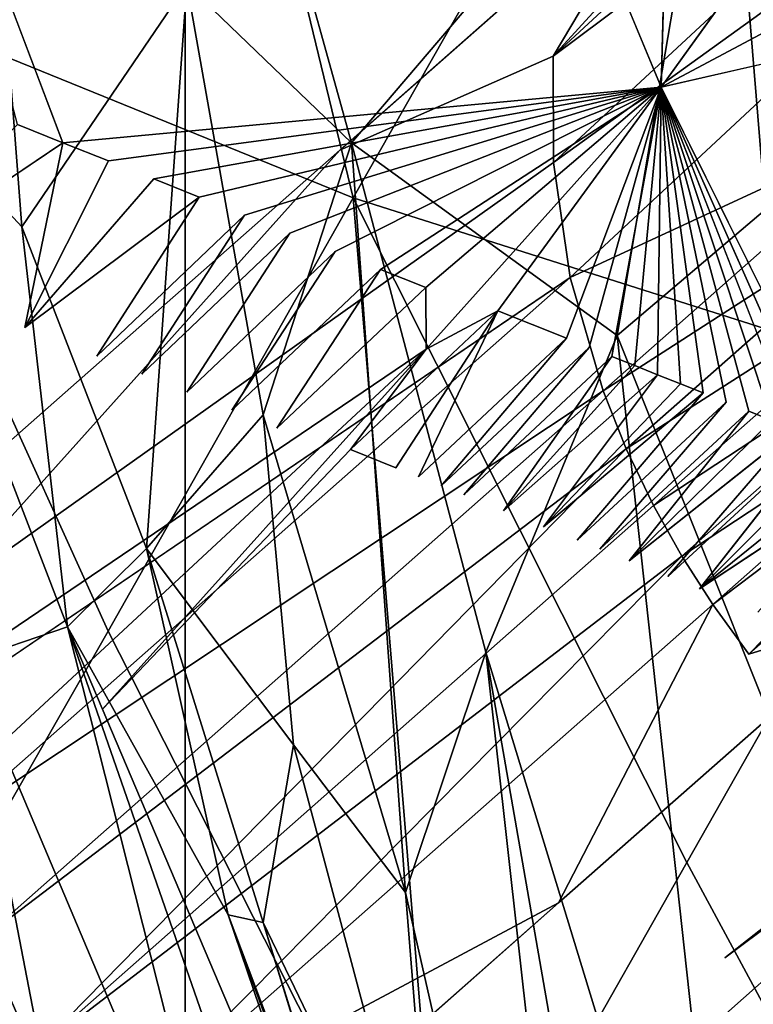
# Model space of a CAD drawing. Units: inches. Extents: x 0 to 132, y 0 to 99.
# Drawn here: x 21 to 22, y 20 to 21 of the extents above; entities that cross this region are included whole.
import ezdxf

# ---------------------------------------------------------------- set-up
doc = ezdxf.new("R2010")
doc.units = ezdxf.units.IN
doc.header["$MEASUREMENT"] = 0
for name, color, linetype in [('ACCESSORY', 7, 'Continuous'), ('SEAT-BASE', 5, 'Continuous'), ('SEAT-FABRIC', 5, 'Continuous')]:
    doc.layers.add(name, color=color, linetype=linetype)

# ---------------------------------------------------------------- blocks, each defined once
blk = doc.blocks.new('7MN900_0706NISNSG01_0T')
at = {"layer": 'ACCESSORY'}
mesh = blk.add_polyface(dxfattribs=at)
corners = [(18.48859, 0.39254, 93.49503), (17.38659, 0.39254, 93.49503), (17.38659, -88.29946, 93.49503), (18.48859, -88.29946, 93.49503)]
mesh.append_faces([[corners[k] for k in face] for face in [(0, 1, 2, 3)]])
mesh = blk.add_polyface(dxfattribs=at)
corners = [(17.38659, 0.39254, 93.49503), (17.38659, 0.39254, 89.99504), (17.38659, -2.09246, 89.99504), (17.38659, -2.09246, 85.99503), (17.38659, -84.01446, 85.99503), (17.38659, -84.01446, 89.99504), (17.38659, -88.29946, 89.99504), (17.38659, -88.29946, 93.49503)]
mesh.append_faces([[corners[k] for k in face] for face in [(3, 4, 5, 2)]], dxfattribs={"vtx2": -1})
mesh.append_faces([[corners[k] for k in face] for face in [(0, 1, 2, 5)]], dxfattribs={"vtx2": -1, "vtx3": -1})
mesh.append_faces([[corners[k] for k in face] for face in [(5, 6, 7, 0)]], dxfattribs={"vtx3": -1})
mesh = blk.add_polyface(dxfattribs=at)
corners = [(18.48859, -2.09246, 85.99503), (18.48859, -84.01446, 85.99503), (17.38659, -84.01446, 85.99503), (17.38659, -2.09246, 85.99503)]
mesh.append_faces([[corners[k] for k in face] for face in [(0, 1, 2, 3)]])
blk = doc.blocks.new('3AAL83S14_0T')
at = {"layer": 'SEAT-BASE'}
for points, invisible_edges in [([(-5.52637, 7.35515, 6.20047), (-5.10366, 7.21102, 6.85688), (-5.20839, 7.95623, 7.07266)], 14), ([(-4.78892, 7.83644, 7.73643), (-5.20839, 7.95623, 7.07266), (-5.10366, 7.21102, 6.85688)], 14), ([(-5.10366, 7.21102, 6.85688), (-4.68076, 7.06684, 7.51358), (-4.78892, 7.83644, 7.73643)], 14), ([(-4.99791, 7.74778, 9.47408), (-4.88731, 6.96078, 9.24619), (-5.23614, 7.45757, 9.03717)], 1), ([(-4.88731, 6.96078, 9.24619), (-4.99791, 7.74778, 9.47408), (-4.60844, 7.32216, 9.63324)], 1), ([(-5.43949, 7.55783, 8.7435), (-5.41708, 7.39838, 8.69733), (-5.78893, 7.57514, 8.14656)], 15), ([(-5.77547, 7.47939, 8.11883), (-5.78893, 7.57514, 8.14656), (-5.41708, 7.39838, 8.69733)], 15), ([(-6.92106, 7.56379, 6.1766), (-5.23497, 7.03544, 8.8196), (-5.71281, 7.13909, 8.04603)], 12), ([(-6.92106, 7.56379, 6.1766), (-5.71281, 7.13909, 8.04603), (-6.4172, 7.31623, 6.9186)], 15), ([(-5.23497, 7.03544, 8.8196), (-6.92106, 7.56379, 6.1766), (-5.74856, 7.2879, 8.06338)], 2), ([(-5.43949, 7.55783, 8.7435), (-5.23614, 7.45757, 9.03717), (-5.41708, 7.39838, 8.69733)], 12), ([(-5.77547, 7.47939, 8.11883), (-5.41708, 7.39838, 8.69733), (-5.40622, 7.32105, 8.67493)], 15), ([(-5.76202, 7.38364, 8.09111), (-5.77547, 7.47939, 8.11883), (-5.40622, 7.32105, 8.67493)], 15), ([(-5.22927, 7.40871, 9.02302), (-5.2224, 7.35985, 9.00887), (-5.41708, 7.39838, 8.69733)], 1), ([(-5.2224, 7.35985, 9.00887), (-5.22927, 7.40871, 9.02302), (-4.88731, 6.96078, 9.24619)], 1), ([(-5.41708, 7.39838, 8.69733), (-5.21554, 7.31099, 8.99472), (-5.40622, 7.32105, 8.67493)], 12), ([(-5.76202, 7.38364, 8.09111), (-5.3994, 7.27252, 8.66088), (-5.39257, 7.22399, 8.64683)], 15), ([(-5.74856, 7.2879, 8.06338), (-5.76202, 7.38364, 8.09111), (-5.39257, 7.22399, 8.64683)], 15), ([(-5.40622, 7.32105, 8.67493), (-5.3994, 7.27252, 8.66088), (-5.76202, 7.38364, 8.09111)], 15), ([(-5.79754, 7.28662, 6.18899), (-5.00749, 7.01725, 7.41581), (-5.70443, 7.34038, 6.14037)], 1), ([(-5.00749, 7.01725, 7.41581), (-4.91443, 7.07103, 7.36712), (-5.70443, 7.34038, 6.14037)], 2), ([(-5.70443, 7.34038, 6.14037), (-4.91443, 7.07103, 7.36712), (-5.10366, 7.21102, 6.85688)], 1), ([(-5.21554, 7.31099, 8.99472), (-5.20867, 7.26213, 8.98058), (-5.40622, 7.32105, 8.67493)], 1), ([(-5.40622, 7.32105, 8.67493), (-5.20867, 7.26213, 8.98058), (-5.3994, 7.27252, 8.66088)], 12), ([(-5.71281, 7.13909, 8.04603), (-5.70604, 7.09089, 8.03208), (-6.4172, 7.31623, 6.9186)], 15), ([(-6.4172, 7.31623, 6.9186), (-5.70604, 7.09089, 8.03208), (-5.69926, 7.0427, 8.01812)], 15), ([(-6.37957, 7.04842, 6.84106), (-6.4172, 7.31623, 6.9186), (-5.69926, 7.0427, 8.01812)], 15), ([(-5.20867, 7.26213, 8.98058), (-5.21554, 7.31099, 8.99472), (-4.88731, 6.96078, 9.24619)], 1), ([(-5.23497, 7.03544, 8.8196), (-5.74856, 7.2879, 8.06338), (-5.37893, 7.12693, 8.61872)], 14), ([(-5.74856, 7.2879, 8.06338), (-5.38575, 7.17546, 8.63278), (-5.37893, 7.12693, 8.61872)], 15), ([(-5.39257, 7.22399, 8.64683), (-5.38575, 7.17546, 8.63278), (-5.74856, 7.2879, 8.06338)], 15), ([(-5.09973, 6.94507, 7.46029), (-5.00749, 7.01725, 7.41581), (-5.79754, 7.28662, 6.18899)], 2), ([(-5.3994, 7.27252, 8.66088), (-5.2018, 7.21327, 8.96643), (-5.39257, 7.22399, 8.64683)], 12), ([(-5.20867, 7.26213, 8.98058), (-5.2018, 7.21327, 8.96643), (-5.3994, 7.27252, 8.66088)], 1), ([(-5.2018, 7.21327, 8.96643), (-5.20867, 7.26213, 8.98058), (-4.88731, 6.96078, 9.24619)], 1), ([(-5.2018, 7.21327, 8.96643), (-5.19494, 7.16441, 8.95228), (-5.39257, 7.22399, 8.64683)], 1), ([(-5.39257, 7.22399, 8.64683), (-5.19494, 7.16441, 8.95228), (-5.38575, 7.17546, 8.63278)], 12), ([(-5.19494, 7.16441, 8.95228), (-5.2018, 7.21327, 8.96643), (-4.88731, 6.96078, 9.24619)], 1), ([(-5.38575, 7.17546, 8.63278), (-5.18807, 7.11555, 8.93813), (-5.37893, 7.12693, 8.61872)], 12), ([(-5.19494, 7.16441, 8.95228), (-5.18807, 7.11555, 8.93813), (-5.38575, 7.17546, 8.63278)], 1), ([(-5.18807, 7.11555, 8.93813), (-5.19494, 7.16441, 8.95228), (-4.88731, 6.96078, 9.24619)], 1), ([(-5.70604, 7.09089, 8.03208), (-5.71281, 7.13909, 8.04603), (-5.354, 7.00269, 8.59571)], 15), ([(-5.71281, 7.13909, 8.04603), (-5.36086, 7.05153, 8.60986), (-5.354, 7.00269, 8.59571)], 12), ([(-5.37893, 7.12693, 8.61872), (-5.1812, 7.06669, 8.92398), (-5.23497, 7.03544, 8.8196)], 12), ([(-4.62127, 6.933, 9.47123), (-4.88731, 6.96078, 9.24619), (-4.58079, 7.12541, 9.57627)], 12), ([(-5.70604, 7.09089, 8.03208), (-5.35057, 6.97826, 8.58864), (-5.34713, 6.95384, 8.58157)], 15), ([(-5.69926, 7.0427, 8.01812), (-5.70604, 7.09089, 8.03208), (-5.34713, 6.95384, 8.58157)], 15), ([(-5.354, 7.00269, 8.59571), (-5.35057, 6.97826, 8.58864), (-5.70604, 7.09089, 8.03208)], 15), ([(-5.67815, 6.89246, 7.97462), (-5.66539, 6.80172, 7.94834), (-6.37957, 7.04842, 6.84106)], 15), ([(-5.68966, 6.9744, 7.99834), (-5.67815, 6.89246, 7.97462), (-6.37957, 7.04842, 6.84106)], 15), ([(-6.36273, 6.92859, 6.80636), (-6.37957, 7.04842, 6.84106), (-5.6587, 6.75411, 7.93455)], 15), ([(-6.37957, 7.04842, 6.84106), (-5.66539, 6.80172, 7.94834), (-5.6587, 6.75411, 7.93455)], 15), ([(-5.69926, 7.0427, 8.01812), (-5.68966, 6.9744, 7.99834), (-6.37957, 7.04842, 6.84106)], 15), ([(-5.69926, 7.0427, 8.01812), (-5.3437, 6.92942, 8.5745), (-5.33769, 6.88667, 8.56212)], 15), ([(-5.68966, 6.9744, 7.99834), (-5.69926, 7.0427, 8.01812), (-5.33769, 6.88667, 8.56212)], 15), ([(-5.34713, 6.95384, 8.58157), (-5.3437, 6.92942, 8.5745), (-5.69926, 7.0427, 8.01812)], 15), ([(-5.354, 7.00269, 8.59571), (-5.16543, 6.99179, 8.91041), (-5.35057, 6.97826, 8.58864)], 12), ([(-5.68966, 6.9744, 7.99834), (-5.33769, 6.88667, 8.56212), (-5.33165, 6.84364, 8.54966)], 15), ([(-5.67815, 6.89246, 7.97462), (-5.68966, 6.9744, 7.99834), (-5.32654, 6.80731, 8.53914)], 15), ([(-5.68966, 6.9744, 7.99834), (-5.33165, 6.84364, 8.54966), (-5.32654, 6.80731, 8.53914)], 15), ([(-5.35057, 6.97826, 8.58864), (-5.15506, 6.91803, 8.88906), (-5.34713, 6.95384, 8.58157)], 12), ([(-5.15161, 6.89345, 8.88194), (-5.15506, 6.91803, 8.88906), (-4.88731, 6.96078, 9.24619)], 1), ([(-5.14815, 6.86887, 8.87482), (-5.15161, 6.89345, 8.88194), (-4.88731, 6.96078, 9.24619)], 1), ([(-5.13088, 6.74595, 8.83923), (-5.13433, 6.77053, 8.84635), (-4.88731, 6.96078, 9.24619)], 1), ([(-5.12742, 6.72137, 8.83211), (-5.13088, 6.74595, 8.83923), (-4.88731, 6.96078, 9.24619)], 1), ([(-5.11705, 6.64761, 8.81075), (-5.12051, 6.6722, 8.81787), (-4.88731, 6.96078, 9.24619)], 1), ([(-4.88731, 6.96078, 9.24619), (-4.7767, 6.17377, 9.0183), (-5.1136, 6.62303, 8.80364)], 1), ([(-4.7767, 6.17377, 9.0183), (-4.88731, 6.96078, 9.24619), (-4.49818, 6.53758, 9.40605)], 1), ([(-5.15506, 6.91803, 8.88906), (-5.15161, 6.89345, 8.88194), (-5.34713, 6.95384, 8.58157)], 1), ([(-5.34713, 6.95384, 8.58157), (-5.15161, 6.89345, 8.88194), (-5.3437, 6.92942, 8.5745)], 12), ([(-5.3437, 6.92942, 8.5745), (-5.14815, 6.86887, 8.87482), (-5.33769, 6.88667, 8.56212)], 12), ([(-5.15161, 6.89345, 8.88194), (-5.14815, 6.86887, 8.87482), (-5.3437, 6.92942, 8.5745)], 1), ([(-5.6587, 6.75411, 7.93455), (-5.65201, 6.7065, 7.92077), (-6.36273, 6.92859, 6.80636)], 15), ([(-6.36273, 6.92859, 6.80636), (-5.65201, 6.7065, 7.92077), (-5.64532, 6.6589, 7.90698)], 15), ([(-6.33859, 6.75685, 6.75663), (-6.36273, 6.92859, 6.80636), (-5.63194, 6.56369, 7.87941)], 15), ([(-5.64532, 6.6589, 7.90698), (-5.63863, 6.61129, 7.8932), (-6.36273, 6.92859, 6.80636)], 15), ([(-6.36273, 6.92859, 6.80636), (-5.63863, 6.61129, 7.8932), (-5.63194, 6.56369, 7.87941)], 15), ([(-5.32654, 6.80731, 8.53914), (-5.32311, 6.78289, 8.53207), (-5.67815, 6.89246, 7.97462)], 15), ([(-5.67815, 6.89246, 7.97462), (-5.31867, 6.75135, 8.52293), (-5.31281, 6.70962, 8.51085)], 15), ([(-5.66539, 6.80172, 7.94834), (-5.67815, 6.89246, 7.97462), (-5.31281, 6.70962, 8.51085)], 15), ([(-5.67815, 6.89246, 7.97462), (-5.32311, 6.78289, 8.53207), (-5.31867, 6.75135, 8.52293)], 15), ([(-5.33769, 6.88667, 8.56212), (-5.14124, 6.8197, 8.86059), (-5.33165, 6.84364, 8.54966)], 12), ([(-5.33165, 6.84364, 8.54966), (-5.13433, 6.77053, 8.84635), (-5.32654, 6.80731, 8.53914)], 12), ([(-5.12529, 6.25502, 8.59362), (-6.81824, 6.83217, 5.96475), (-5.61856, 6.46847, 7.85184)], 2), ([(-6.81824, 6.83217, 5.96475), (-5.12529, 6.25502, 8.59362), (-5.57977, 6.42292, 7.84523)], 14), ([(-6.81824, 6.83217, 5.96475), (-5.57977, 6.42292, 7.84523), (-6.25954, 6.66883, 6.74319)], 15), ([(-5.61856, 6.46847, 7.85184), (-6.81824, 6.83217, 5.96475), (-6.33859, 6.75685, 6.75663)], 15), ([(-5.6587, 6.75411, 7.93455), (-5.66539, 6.80172, 7.94834), (-5.30804, 6.6757, 8.50103)], 15), ([(-5.31281, 6.70962, 8.51085), (-5.30804, 6.6757, 8.50103), (-5.66539, 6.80172, 7.94834)], 15), ([(-5.13433, 6.77053, 8.84635), (-5.13088, 6.74595, 8.83923), (-5.32654, 6.80731, 8.53914)], 1), ([(-5.32654, 6.80731, 8.53914), (-5.13088, 6.74595, 8.83923), (-5.32311, 6.78289, 8.53207)], 12), ([(-6.08134, 6.72361, 6.6405), (-5.40322, 6.50661, 7.64687), (-6.07674, 6.78599, 6.43764)], 15), ([(-5.65388, 6.64182, 7.09428), (-6.07674, 6.78599, 6.43764), (-5.40322, 6.50661, 7.64687)], 14), ([(-5.13088, 6.74595, 8.83923), (-5.12742, 6.72137, 8.83211), (-5.32311, 6.78289, 8.53207)], 1), ([(-5.32311, 6.78289, 8.53207), (-5.12742, 6.72137, 8.83211), (-5.31867, 6.75135, 8.52293)], 12), ([(-5.63194, 6.56369, 7.87941), (-5.62525, 6.51608, 7.86563), (-6.33859, 6.75685, 6.75663)], 15), ([(-6.33859, 6.75685, 6.75663), (-5.62525, 6.51608, 7.86563), (-5.61856, 6.46847, 7.85184)], 15), ([(-5.6587, 6.75411, 7.93455), (-5.30804, 6.6757, 8.50103), (-5.29921, 6.61283, 8.48282)], 15), ([(-5.65201, 6.7065, 7.92077), (-5.6587, 6.75411, 7.93455), (-5.29921, 6.61283, 8.48282)], 15), ([(-5.31867, 6.75135, 8.52293), (-5.12051, 6.6722, 8.81787), (-5.31281, 6.70962, 8.51085)], 12), ([(-6.08134, 6.72361, 6.6405), (-6.25954, 6.66883, 6.74319), (-5.41429, 6.47381, 7.74978)], 15), ([(-6.08134, 6.72361, 6.6405), (-5.41429, 6.47381, 7.74978), (-5.40322, 6.50661, 7.64687)], 15), ([(-5.64532, 6.6589, 7.90698), (-5.65201, 6.7065, 7.92077), (-5.29277, 6.56703, 8.46956)], 15), ([(-5.29921, 6.61283, 8.48282), (-5.29277, 6.56703, 8.46956), (-5.65201, 6.7065, 7.92077)], 15), ([(-5.12051, 6.6722, 8.81787), (-5.11705, 6.64761, 8.81075), (-5.31281, 6.70962, 8.51085)], 1), ([(-5.31281, 6.70962, 8.51085), (-5.11705, 6.64761, 8.81075), (-5.30804, 6.6757, 8.50103)], 12), ([(-5.30804, 6.6757, 8.50103), (-5.10677, 6.57447, 8.78957), (-5.29921, 6.61283, 8.48282)], 12), ([(-6.25954, 6.66883, 6.74319), (-5.55974, 6.42908, 7.83368), (-5.4897, 6.45062, 7.79328)], 15), ([(-6.25954, 6.66883, 6.74319), (-5.4897, 6.45062, 7.79328), (-5.41429, 6.47381, 7.74978)], 15), ([(-5.57977, 6.42292, 7.84523), (-5.55974, 6.42908, 7.83368), (-6.25954, 6.66883, 6.74319)], 15), ([(-5.34042, 6.59961, 7.54498), (-5.31497, 6.65624, 7.54004), (-5.65388, 6.64182, 7.09428)], 12), ([(-5.64532, 6.6589, 7.90698), (-5.29277, 6.56703, 8.46956), (-5.28565, 6.51634, 8.45488)], 15), ([(-5.63863, 6.61129, 7.8932), (-5.64532, 6.6589, 7.90698), (-5.28565, 6.51634, 8.45488)], 15), ([(-5.40322, 6.50661, 7.64687), (-4.98232, 6.37921, 8.24756), (-5.65388, 6.64182, 7.09428)], 15), ([(-5.65388, 6.64182, 7.09428), (-5.23106, 6.49766, 7.75085), (-5.34042, 6.59961, 7.54498)], 12), ([(-5.65388, 6.64182, 7.09428), (-4.95025, 6.38908, 8.22906), (-5.23106, 6.49766, 7.75085)], 3), ([(-4.98232, 6.37921, 8.24756), (-4.95025, 6.38908, 8.22906), (-5.65388, 6.64182, 7.09428)], 15), ([(-5.63863, 6.61129, 7.8932), (-5.28226, 6.49222, 8.4479), (-5.27887, 6.4681, 8.44091)], 15), ([(-5.28565, 6.51634, 8.45488), (-5.28226, 6.49222, 8.4479), (-5.63863, 6.61129, 7.8932)], 15), ([(-5.63194, 6.56369, 7.87941), (-5.63863, 6.61129, 7.8932), (-5.27887, 6.4681, 8.44091)], 15), ([(-5.62525, 6.51608, 7.86563), (-5.63194, 6.56369, 7.87941), (-5.27304, 6.42666, 8.42892)], 15), ([(-5.27887, 6.4681, 8.44091), (-5.27304, 6.42666, 8.42892), (-5.63194, 6.56369, 7.87941)], 15), ([(-5.27304, 6.42666, 8.42892), (-5.2687, 6.39573, 8.41996), (-5.62525, 6.51608, 7.86563)], 15), ([(-5.61856, 6.46847, 7.85184), (-5.62525, 6.51608, 7.86563), (-5.26531, 6.3716, 8.41297)], 15), ([(-5.62525, 6.51608, 7.86563), (-5.2687, 6.39573, 8.41996), (-5.26531, 6.3716, 8.41297)], 15), ([(-5.26531, 6.3716, 8.41297), (-5.26191, 6.34748, 8.40599), (-5.61856, 6.46847, 7.85184)], 15), ([(-5.61856, 6.46847, 7.85184), (-5.26191, 6.34748, 8.40599), (-5.25853, 6.32336, 8.399)], 1)]:
    blk.add_3dface(points, dxfattribs=dict(at, invisible_edges=invisible_edges))
for points in [[(-5.23614, 7.45757, 9.03717), (-5.243, 7.50643, 9.05131), (-4.99791, 7.74778, 9.47408)], [(-5.243, 7.50643, 9.05131), (-5.23614, 7.45757, 9.03717), (-5.43949, 7.55783, 8.7435)], [(-5.23614, 7.45757, 9.03717), (-5.22927, 7.40871, 9.02302), (-5.41708, 7.39838, 8.69733)], [(-5.22927, 7.40871, 9.02302), (-5.23614, 7.45757, 9.03717), (-4.88731, 6.96078, 9.24619)], [(-6.0482, 7.02722, 6.29675), (-5.97281, 7.12891, 6.26923), (-6.86013, 7.43144, 4.89136)], [(-5.2224, 7.35985, 9.00887), (-5.21554, 7.31099, 8.99472), (-5.41708, 7.39838, 8.69733)], [(-5.21554, 7.31099, 8.99472), (-5.2224, 7.35985, 9.00887), (-4.88731, 6.96078, 9.24619)], [(-5.10366, 7.21102, 6.85688), (-5.52637, 7.35515, 6.20047), (-5.70443, 7.34038, 6.14037)], [(-4.60844, 7.32216, 9.63324), (-4.58079, 7.12541, 9.57627), (-4.88731, 6.96078, 9.24619)], [(-5.88981, 7.21445, 6.23341), (-5.09973, 6.94507, 7.46029), (-5.79754, 7.28662, 6.18899)], [(-5.97281, 7.12891, 6.26923), (-5.18268, 6.85952, 7.49618), (-5.88981, 7.21445, 6.23341)], [(-5.18268, 6.85952, 7.49618), (-5.09973, 6.94507, 7.46029), (-5.88981, 7.21445, 6.23341)], [(-4.68076, 7.06684, 7.51358), (-5.10366, 7.21102, 6.85688), (-4.91443, 7.07103, 7.36712)], [(-5.71281, 7.13909, 8.04603), (-5.23497, 7.03544, 8.8196), (-5.36086, 7.05153, 8.60986)], [(-5.97281, 7.12891, 6.26923), (-6.0482, 7.02722, 6.29675), (-5.22195, 6.80998, 7.51135)], [(-5.22195, 6.80998, 7.51135), (-5.18268, 6.85952, 7.49618), (-5.97281, 7.12891, 6.26923)], [(-5.18807, 7.11555, 8.93813), (-5.1812, 7.06669, 8.92398), (-5.37893, 7.12693, 8.61872)], [(-5.1812, 7.06669, 8.92398), (-5.18807, 7.11555, 8.93813), (-4.88731, 6.96078, 9.24619)], [(-5.00749, 7.01725, 7.41581), (-4.23094, 6.77409, 8.54643), (-4.91443, 7.07103, 7.36712)], [(-4.91443, 7.07103, 7.36712), (-4.15489, 6.83152, 8.47686), (-4.25953, 6.92318, 8.16763)], [(-4.23094, 6.77409, 8.54643), (-4.15489, 6.83152, 8.47686), (-4.91443, 7.07103, 7.36712)], [(-4.25953, 6.92318, 8.16763), (-4.68076, 7.06684, 7.51358), (-4.91443, 7.07103, 7.36712)], [(-4.88731, 6.96078, 9.24619), (-5.23497, 7.03544, 8.8196), (-5.1812, 7.06669, 8.92398)], [(-5.16543, 6.99179, 8.91041), (-5.36086, 7.05153, 8.60986), (-5.23497, 7.03544, 8.8196)], [(-5.36086, 7.05153, 8.60986), (-5.16543, 6.99179, 8.91041), (-5.354, 7.00269, 8.59571)], [(-5.23497, 7.03544, 8.8196), (-4.88731, 6.96078, 9.24619), (-5.16543, 6.99179, 8.91041)], [(-6.0482, 7.02722, 6.29675), (-6.10516, 6.92566, 6.31299), (-5.28802, 6.70772, 7.53312)], [(-5.28802, 6.70772, 7.53312), (-5.25794, 6.75778, 7.52391), (-6.0482, 7.02722, 6.29675)], [(-6.0482, 7.02722, 6.29675), (-5.25794, 6.75778, 7.52391), (-5.22195, 6.80998, 7.51135)], [(-5.09973, 6.94507, 7.46029), (-4.30587, 6.69819, 8.61216), (-5.00749, 7.01725, 7.41581)], [(-4.30587, 6.69819, 8.61216), (-4.23094, 6.77409, 8.54643), (-5.00749, 7.01725, 7.41581)], [(-5.16543, 6.99179, 8.91041), (-5.15506, 6.91803, 8.88906), (-5.35057, 6.97826, 8.58864)], [(-5.15506, 6.91803, 8.88906), (-5.16543, 6.99179, 8.91041), (-4.88731, 6.96078, 9.24619)], [(-5.14469, 6.84428, 8.8677), (-5.14815, 6.86887, 8.87482), (-4.88731, 6.96078, 9.24619)], [(-5.14124, 6.8197, 8.86059), (-5.14469, 6.84428, 8.8677), (-4.88731, 6.96078, 9.24619)], [(-5.13778, 6.79512, 8.85347), (-5.14124, 6.8197, 8.86059), (-4.88731, 6.96078, 9.24619)], [(-5.13433, 6.77053, 8.84635), (-5.13778, 6.79512, 8.85347), (-4.88731, 6.96078, 9.24619)], [(-5.12397, 6.69678, 8.82499), (-5.12742, 6.72137, 8.83211), (-4.88731, 6.96078, 9.24619)], [(-5.12051, 6.6722, 8.81787), (-5.12397, 6.69678, 8.82499), (-4.88731, 6.96078, 9.24619)], [(-5.1136, 6.62303, 8.80364), (-5.11705, 6.64761, 8.81075), (-4.88731, 6.96078, 9.24619)], [(-4.88731, 6.96078, 9.24619), (-4.62127, 6.933, 9.47123), (-4.52566, 6.73311, 9.46267)], [(-4.52566, 6.73311, 9.46267), (-4.49818, 6.53758, 9.40605), (-4.88731, 6.96078, 9.24619)], [(-5.09973, 6.94507, 7.46029), (-5.18268, 6.85952, 7.49618), (-4.79145, 6.72613, 8.1037)], [(-4.30587, 6.69819, 8.61216), (-5.09973, 6.94507, 7.46029), (-4.79145, 6.72613, 8.1037)], [(-6.10516, 6.92566, 6.31299), (-5.31497, 6.65624, 7.54004), (-5.28802, 6.70772, 7.53312)], [(-5.31497, 6.65624, 7.54004), (-6.10516, 6.92566, 6.31299), (-5.65388, 6.64182, 7.09428)], [(-6.07674, 6.78599, 6.43764), (-5.65388, 6.64182, 7.09428), (-6.10516, 6.92566, 6.31299)], [(-5.14469, 6.84428, 8.8677), (-5.14124, 6.8197, 8.86059), (-5.33769, 6.88667, 8.56212)], [(-5.14815, 6.86887, 8.87482), (-5.14469, 6.84428, 8.8677), (-5.33769, 6.88667, 8.56212)], [(-5.22195, 6.80998, 7.51135), (-4.83074, 6.6766, 8.11884), (-5.18268, 6.85952, 7.49618)], [(-4.83074, 6.6766, 8.11884), (-4.79145, 6.72613, 8.1037), (-5.18268, 6.85952, 7.49618)], [(-5.13778, 6.79512, 8.85347), (-5.13433, 6.77053, 8.84635), (-5.33165, 6.84364, 8.54966)], [(-5.14124, 6.8197, 8.86059), (-5.13778, 6.79512, 8.85347), (-5.33165, 6.84364, 8.54966)], [(-5.25794, 6.75778, 7.52391), (-4.86676, 6.62441, 8.13136), (-5.22195, 6.80998, 7.51135)], [(-4.86676, 6.62441, 8.13136), (-4.83074, 6.6766, 8.11884), (-5.22195, 6.80998, 7.51135)], [(-5.12397, 6.69678, 8.82499), (-5.12051, 6.6722, 8.81787), (-5.31867, 6.75135, 8.52293)], [(-5.12742, 6.72137, 8.83211), (-5.12397, 6.69678, 8.82499), (-5.31867, 6.75135, 8.52293)], [(-5.28802, 6.70772, 7.53312), (-4.89686, 6.57435, 8.14053), (-5.25794, 6.75778, 7.52391)], [(-4.89686, 6.57435, 8.14053), (-4.86676, 6.62441, 8.13136), (-5.25794, 6.75778, 7.52391)], [(-5.31497, 6.65624, 7.54004), (-4.92383, 6.52288, 8.14743), (-5.28802, 6.70772, 7.53312)], [(-4.92383, 6.52288, 8.14743), (-4.89686, 6.57435, 8.14053), (-5.28802, 6.70772, 7.53312)], [(-5.11705, 6.64761, 8.81075), (-5.1136, 6.62303, 8.80364), (-5.30804, 6.6757, 8.50103)], [(-5.1136, 6.62303, 8.80364), (-5.11019, 6.59875, 8.79661), (-5.30804, 6.6757, 8.50103)], [(-5.11019, 6.59875, 8.79661), (-5.10677, 6.57447, 8.78957), (-5.30804, 6.6757, 8.50103)], [(-5.31497, 6.65624, 7.54004), (-5.34042, 6.59961, 7.54498), (-4.93704, 6.49468, 8.15021)], [(-4.93704, 6.49468, 8.15021), (-4.92383, 6.52288, 8.14743), (-5.31497, 6.65624, 7.54004)], [(-4.9493, 6.46625, 8.15234), (-5.34042, 6.59961, 7.54498), (-5.23106, 6.49766, 7.75085)], [(-5.34042, 6.59961, 7.54498), (-4.9493, 6.46625, 8.15234), (-4.93704, 6.49468, 8.15021)], [(-5.12529, 6.25502, 8.59362), (-5.61856, 6.46847, 7.85184), (-5.25853, 6.32336, 8.399)]]:
    blk.add_3dface(points, dxfattribs=at)
at = {"layer": 'SEAT-FABRIC'}
for points in [[(-5.13889, 7.1756, 14.28958), (-5.21737, 7.76088, 15.13342), (-4.51587, 7.76457, 14.19818)], [(-4.36505, 7.17688, 13.43851), (-5.13889, 7.1756, 14.28958), (-4.51587, 7.76457, 14.19818)], [(-5.64158, 7.17304, 15.02193), (-6.08887, 7.1733, 15.83297), (-5.21737, 7.76088, 15.13342)], [(-5.13889, 7.1756, 14.28958), (-5.64158, 7.17304, 15.02193), (-5.21737, 7.76088, 15.13342)], [(-5.73964, 7.28314, 26.99768), (-5.6582, 7.21099, 26.51816), (-5.24869, 7.71344, 26.57472)], [(-5.6582, 7.21099, 26.51816), (-5.33057, 7.45161, 26.14446), (-5.24869, 7.71344, 26.57472)], [(-5.33057, 7.45161, 26.14446), (-5.01503, 7.66587, 25.8515), (-5.24869, 7.71344, 26.57472)], [(-5.33057, 7.45161, 26.14446), (-5.03513, 7.42834, 25.34123), (-5.01503, 7.66587, 25.8515)], [(-5.03513, 7.42834, 25.34123), (-5.09166, 7.20446, 24.93421), (-4.73954, 7.56007, 25.03218)], [(-5.09166, 7.20446, 24.93421), (-4.52153, 7.09656, 23.76007), (-4.73954, 7.56007, 25.03218)], [(-6.2208, 7.16255, 27.98692), (-6.20264, 6.88438, 27.47825), (-5.8196, 7.46903, 27.52194)], [(-6.20264, 6.88438, 27.47825), (-5.73964, 7.28314, 26.99768), (-5.8196, 7.46903, 27.52194)], [(-5.6582, 7.21099, 26.51816), (-5.55003, 7.18081, 25.98565), (-5.33057, 7.45161, 26.14446)], [(-5.33057, 7.45161, 26.14446), (-5.55003, 7.18081, 25.98565), (-5.03513, 7.42834, 25.34123)], [(-5.55003, 7.18081, 25.98565), (-5.37433, 7.14562, 25.37901), (-5.03513, 7.42834, 25.34123)], [(-5.09166, 7.20446, 24.93421), (-5.03513, 7.42834, 25.34123), (-5.37433, 7.14562, 25.37901)], [(-6.20264, 6.88438, 27.47825), (-6.17208, 6.71522, 27.0129), (-5.73964, 7.28314, 26.99768)], [(-5.73964, 7.28314, 26.99768), (-6.17208, 6.71522, 27.0129), (-5.6582, 7.21099, 26.51816)], [(-6.23111, 6.55308, 26.7266), (-5.6582, 7.21099, 26.51816), (-6.17208, 6.71522, 27.0129)], [(-6.23111, 6.55308, 26.7266), (-6.14858, 6.56522, 26.36908), (-5.6582, 7.21099, 26.51816)], [(-6.14858, 6.56522, 26.36908), (-5.82998, 6.92578, 26.166), (-5.6582, 7.21099, 26.51816)], [(-5.6582, 7.21099, 26.51816), (-5.82998, 6.92578, 26.166), (-5.55003, 7.18081, 25.98565)], [(-5.72145, 6.78126, 25.07186), (-5.09166, 7.20446, 24.93421), (-5.37433, 7.14562, 25.37901)], [(-5.72145, 6.78126, 25.07186), (-5.47047, 6.8312, 24.72077), (-5.09166, 7.20446, 24.93421)], [(-5.47047, 6.8312, 24.72077), (-5.12727, 6.87491, 24.28728), (-5.09166, 7.20446, 24.93421)], [(-5.12727, 6.87491, 24.28728), (-4.52153, 7.09656, 23.76007), (-5.09166, 7.20446, 24.93421)], [(-5.82998, 6.92578, 26.166), (-5.81913, 6.89095, 25.84415), (-5.55003, 7.18081, 25.98565)], [(-5.64832, 6.9537, 25.48303), (-5.55003, 7.18081, 25.98565), (-5.81913, 6.89095, 25.84415)], [(-5.37433, 7.14562, 25.37901), (-5.55003, 7.18081, 25.98565), (-5.64832, 6.9537, 25.48303)], [(-6.05244, 6.54791, 14.91746), (-6.08887, 7.1733, 15.83297), (-5.64158, 7.17304, 15.02193)], [(-6.05244, 6.54791, 14.91746), (-5.64158, 7.17304, 15.02193), (-5.13889, 7.1756, 14.28958)], [(-5.55403, 6.54952, 14.1825), (-6.05244, 6.54791, 14.91746), (-5.13889, 7.1756, 14.28958)], [(-5.00447, 6.55106, 13.5242), (-5.55403, 6.54952, 14.1825), (-5.13889, 7.1756, 14.28958)], [(-5.00447, 6.55106, 13.5242), (-5.13889, 7.1756, 14.28958), (-4.36505, 7.17688, 13.43851)], [(-4.15951, 6.55275, 12.76431), (-5.00447, 6.55106, 13.5242), (-4.36505, 7.17688, 13.43851)], [(-5.64832, 6.9537, 25.48303), (-5.72145, 6.78126, 25.07186), (-5.37433, 7.14562, 25.37901)], [(-5.12727, 6.87491, 24.28728), (-4.94237, 6.80793, 23.87294), (-4.52153, 7.09656, 23.76007)], [(-4.51529, 6.62176, 22.88664), (-4.52153, 7.09656, 23.76007), (-4.94237, 6.80793, 23.87294)], [(-5.81913, 6.89095, 25.84415), (-6.04795, 6.55806, 25.1447), (-5.64832, 6.9537, 25.48303)], [(-5.64832, 6.9537, 25.48303), (-6.04795, 6.55806, 25.1447), (-5.72145, 6.78126, 25.07186)], [(-5.82998, 6.92578, 26.166), (-6.3453, 6.30158, 26.09372), (-6.23075, 6.45115, 25.61917)], [(-6.3453, 6.30158, 26.09372), (-5.82998, 6.92578, 26.166), (-6.14858, 6.56522, 26.36908)], [(-6.23075, 6.45115, 25.61917), (-5.81913, 6.89095, 25.84415), (-5.82998, 6.92578, 26.166)], [(-6.23075, 6.45115, 25.61917), (-6.21978, 6.45982, 25.37657), (-5.81913, 6.89095, 25.84415)], [(-5.81913, 6.89095, 25.84415), (-6.21978, 6.45982, 25.37657), (-6.04795, 6.55806, 25.1447)], [(-6.08309, 6.17977, 24.18953), (-5.12727, 6.87491, 24.28728), (-5.47047, 6.8312, 24.72077)], [(-6.08309, 6.17977, 24.18953), (-5.52091, 6.37826, 23.86288), (-5.12727, 6.87491, 24.28728)], [(-5.52091, 6.37826, 23.86288), (-4.94237, 6.80793, 23.87294), (-5.12727, 6.87491, 24.28728)], [(-6.38464, 6.07296, 24.37719), (-5.47047, 6.8312, 24.72077), (-6.42707, 6.13282, 24.6037)], [(-5.72145, 6.78126, 25.07186), (-6.42707, 6.13282, 24.6037), (-5.47047, 6.8312, 24.72077)], [(-6.38464, 6.07296, 24.37719), (-6.08309, 6.17977, 24.18953), (-5.47047, 6.8312, 24.72077)], [(-6.42707, 6.13282, 24.6037), (-5.72145, 6.78126, 25.07186), (-6.04795, 6.55806, 25.1447)], [(-5.94546, 5.91981, 14.10591), (-6.05244, 6.54791, 14.91746), (-5.55403, 6.54952, 14.1825)], [(-5.94546, 5.91981, 14.10591), (-5.55403, 6.54952, 14.1825), (-5.00447, 6.55106, 13.5242)], [(-6.08309, 6.17977, 24.18953), (-6.19884, 5.95705, 23.95226), (-5.52091, 6.37826, 23.86288)]]:
    blk.add_3dface(points, dxfattribs=at)

msp = doc.modelspace()

# ---------------------------------------------------------------- block references
msp.add_blockref('7MN900_0706NISNSG01_0T', (4.02258, 88.42163))
at = {"rotation": 60.23326614472136}
msp.add_blockref('3AAL83S14_0T', (30.35895, 21.66755), dxfattribs=at)

doc.saveas('drawing.dxf')
